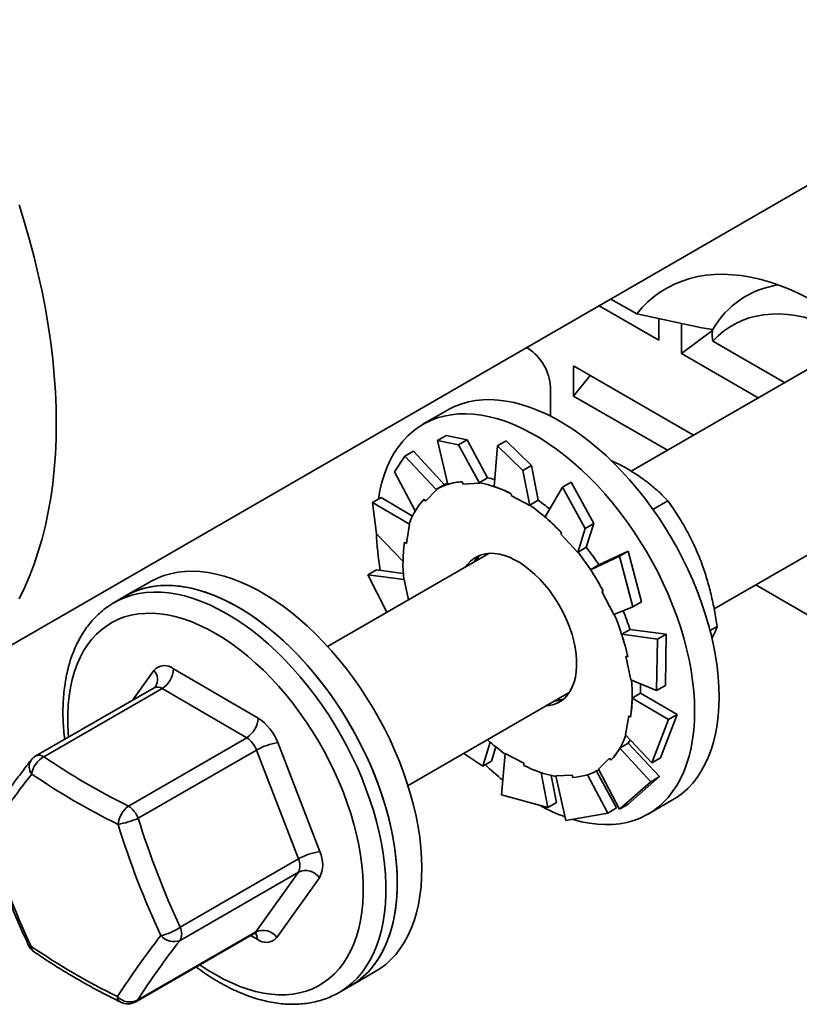
# Model space of a CAD drawing. Units: inches. Extents: x 0.2 to 8.4, y 0.1 to 10.9.
# Drawn here: x 7 to 7.3, y 8.1 to 8.4 of the extents above; entities that cross this region are included whole.
import ezdxf

# ---------------------------------------------------------------- set-up
doc = ezdxf.new("R2010")
doc.units = ezdxf.units.IN
doc.header["$MEASUREMENT"] = 0

msp = doc.modelspace()

# ---------------------------------------------------------------- linework, layer by layer
at = {"color": 7, "linetype": 'Continuous', "lineweight": 35}
for p, q in [((7.472078842068836, 8.418244802550893), (7.218669117795278, 8.271954482604784)), ((6.99356248704674, 8.201586228525754), (7.332384466066221, 8.397183993598205)), ((7.245545805644469, 8.227331028723349), (7.498118400584415, 8.373138084191739)), ((7.212093710765925, 8.32774162679983), (7.220449041743695, 8.322918196895955)), ((7.227593553948839, 8.314362576820953), (7.208255783376164, 8.325526034151688)), ((7.241590831042847, 8.318456565846478), (7.220449041743695, 8.322918196895955)), ((7.227593553948839, 8.314362576820953), (7.227593553948839, 8.321410471049939)), ((7.234959248957039, 8.31011045160175), (7.234959248957039, 8.319931919660101)), ((7.234959248957039, 8.31011045160175), (7.245087058527666, 8.317678751108351)), ((7.241590831042847, 8.318456565846478), (7.245087058527666, 8.317815015679434)), ((7.244864739260008, 8.317728223111773), (7.245052312094669, 8.317747336463093)), ((7.244864739260008, 8.317728223111773), (7.245021826323647, 8.317673452242552)), ((7.245021826323647, 8.317673452242552), (7.245052312094669, 8.317747336463093)), ((7.245087058527666, 8.317815015679434), (7.245052312094669, 8.317747336463093)), ((7.245119264119648, 8.314066667752124), (7.26836836127508, 8.30064524964721)), ((7.185240802250246, 8.311710540207438), (7.184782431074203, 8.31197515225494)), ((7.259861807045332, 8.295734510817882), (7.234959248957039, 8.31011045160175)), ((7.199972192266644, 8.306106986647059), (7.238900789077852, 8.283633986059218)), ((7.199972192266644, 8.306106986647059), (7.199972192266644, 8.296285518588707)), ((7.199972192266644, 8.296285518588707), (7.205364790270752, 8.302993872097682)), ((7.192505732170638, 8.289814526261852), (7.192505732170638, 8.299127322488648)), ((7.230394234848103, 8.27872324722989), (7.199972192266644, 8.296285518588707)), ((7.15917107340819, 8.29173210369748), (7.151216132305882, 8.287139813948754)), ((7.15872870780208, 8.283568526416378), (7.1559065421043, 8.28193932483758)), ((7.1559065421043, 8.28193932483758), (7.162736098052533, 8.280522892746019)), ((7.1559065421043, 8.28193932483758), (7.159239537838535, 8.267688565002466)), ((7.165558263750313, 8.282152094324816), (7.15872870780208, 8.283568526416378)), ((7.162736098052533, 8.280522892746019), (7.165558263750313, 8.282152094324816)), ((7.165558263750313, 8.282152094324816), (7.172103297358757, 8.269755604485235)), ((7.162736098052533, 8.280522892746019), (7.169476862842301, 8.268031528206723)), ((7.17533892875668, 8.280134300385233), (7.174247974591054, 8.266999918085942)), ((7.178161094454459, 8.281763501964031), (7.17533892875668, 8.280134300385233)), ((7.17533892875668, 8.280134300385233), (7.18356783128816, 8.272167350298266)), ((7.186389996985939, 8.273796551877064), (7.178161094454459, 8.281763501964031)), ((7.141935390732701, 8.2717875607936), (7.145346409299194, 8.276817487382704)), ((7.145346409299194, 8.276817487382704), (7.148168574996973, 8.278446688961502)), ((7.145346409299194, 8.276817487382704), (7.155577183427146, 8.26586822396489)), ((7.148168574996973, 8.278446688961502), (7.158158850744766, 8.267573264523795)), ((7.18356783128816, 8.272167350298266), (7.186389996985939, 8.273796551877064)), ((7.186389996985939, 8.273796551877064), (7.188511080694525, 8.262516419613652)), ((7.141935390732701, 8.2717875607936), (7.148707544415553, 8.259071591788897)), ((7.169413393670823, 8.268202756139498), (7.172103297358757, 8.269755604485235)), ((7.18356783128816, 8.272167350298266), (7.185827797020936, 8.260806698973253)), ((7.155577183427146, 8.26586822396489), (7.155469431026548, 8.266019877299785)), ((7.158315795210185, 8.267663872236191), (7.155605219101475, 8.266099089955961)), ((7.163928979697518, 8.26851937051321), (7.164210563649737, 8.2677597523898)), ((7.164210563649737, 8.2677597523898), (7.169476862842301, 8.268031528206723)), ((7.169476862842301, 8.268031528206723), (7.169413393670823, 8.268202756139498)), ((7.196383695091018, 8.266730032856888), (7.19076677712301, 8.257129811483425)), ((7.199205860788798, 8.268359234435685), (7.196383695091018, 8.266730032856888)), ((7.196383695091018, 8.266730032856888), (7.203715663459553, 8.253405727155995)), ((7.206537829157333, 8.25503492873479), (7.199205860788798, 8.268359234435685)), ((7.134843039228056, 8.261785004690475), (7.137665204925834, 8.263414206269271)), ((7.137665204925834, 8.263414206269271), (7.147806600217809, 8.257373619422816)), ((7.151598779505823, 8.262939200282691), (7.152076837878574, 8.262266375199273)), ((7.152076837878574, 8.262266375199273), (7.155577183427146, 8.26586822396489)), ((7.179809253326222, 8.264614775901507), (7.179838619917274, 8.263918795434366)), ((7.179838619917274, 8.263918795434366), (7.185827797020936, 8.260806698973253)), ((7.136192606068969, 8.251689724205773), (7.134843039228056, 8.261785004690475)), ((7.134843039228056, 8.261785004690475), (7.146881768657594, 8.254745219110406)), ((7.185821177006591, 8.260963571267915), (7.188511080694525, 8.262516419613652)), ((7.185827797020936, 8.260806698973253), (7.185821177006591, 8.260963571267915)), ((7.225721247959503, 8.259554154235271), (7.230587909158127, 8.262363617944121)), ((7.145840646088203, 8.248526710571081), (7.146881768657594, 8.254745219110406)), ((7.146881768657594, 8.254745219110406), (7.146751062264698, 8.254847280526281)), ((7.203715663459553, 8.253405727155995), (7.201391502600725, 8.245624669455955)), ((7.203715663459553, 8.253405727155995), (7.206537829157333, 8.25503492873479)), ((7.206537829157333, 8.25503492873479), (7.204132949063536, 8.247288987336692)), ((7.136192606068969, 8.251689724205773), (7.144736158055129, 8.242842202120585)), ((7.196094350338692, 8.251998737623435), (7.195865674647338, 8.251504255609552)), ((7.195865674647338, 8.251504255609552), (7.201391502600725, 8.245624669455955)), ((7.145260833082421, 8.248979470899839), (7.145840646088203, 8.248526710571081)), ((7.201443045375601, 8.245736138990953), (7.204132949063536, 8.247288987336692)), ((7.172553095356952, 8.245332269520878), (7.120320041386472, 8.215178769299019)), ((7.201391502600725, 8.245624669455955), (7.201443045375601, 8.245736138990953)), ((7.214872669202972, 8.244381374149134), (7.205524206438654, 8.240033136193913)), ((7.21769483490075, 8.246010575727931), (7.208212900202296, 8.241587857286236)), ((7.21769483490075, 8.246010575727931), (7.214872669202972, 8.244381374149134)), ((7.214872669202972, 8.244381374149134), (7.219189056833194, 8.227954017052172)), ((7.222011222530972, 8.22958321863097), (7.21769483490075, 8.246010575727931)), ((7.208214110126589, 8.241585984539652), (7.205524206438654, 8.240033136193913)), ((7.1333062798144, 8.238402822149181), (7.136128445512179, 8.240032023727977)), ((7.139497963675426, 8.22624994678796), (7.1333062798144, 8.238402822149181)), ((7.1333062798144, 8.238402822149181), (7.145112842056769, 8.236865592531167)), ((7.136128445512179, 8.240032023727977), (7.144831188966019, 8.238840153463292)), ((7.062827774922859, 8.236114301340109), (7.054872833820552, 8.231522011591382)), ((7.145112842056769, 8.236865592531167), (7.144985091336073, 8.236897835347913)), ((7.146515230735382, 8.23030093340498), (7.145112842056769, 8.236865592531167)), ((7.259008449602142, 8.235102852919281), (7.384114589077416, 8.162880615893744)), ((7.054872833820552, 8.231522011591382), (7.051189962550083, 8.229395935261747)), ((7.209558785416432, 8.23317005164241), (7.209117335895858, 8.23297501436115)), ((7.209117335895858, 8.23297501436115), (7.213085369037527, 8.225492451804266)), ((7.219189056833194, 8.227954017052172), (7.213085369037527, 8.225492451804266)), ((7.219189056833194, 8.227954017052172), (7.222011222530972, 8.22958321863097)), ((7.244257478257409, 8.220289973051235), (7.246529370386786, 8.221601508460708)), ((7.218287282973077, 8.220648941284132), (7.215597379285143, 8.219096092938393)), ((7.227143928796971, 8.217514752904066), (7.215597379285143, 8.219096092938393)), ((7.22996609449475, 8.219143954482863), (7.218282028444719, 8.220665234463688)), ((7.22996609449475, 8.219143954482863), (7.227143928796971, 8.217514752904066)), ((7.229745473442259, 8.202482454073051), (7.22996609449475, 8.219143954482863)), ((7.227143928796971, 8.217514752904066), (7.226923307744479, 8.200853252494253)), ((7.21753574714087, 8.211857959374548), (7.216968984032818, 8.212000986986984)), ((7.216968984032818, 8.212000986986984), (7.218593324680644, 8.204397448595715)), ((7.070407674063638, 8.20790930521777), (7.097794051163523, 8.19195867086683)), ((7.226923307744479, 8.200853252494253), (7.218593324680644, 8.204397448595715)), ((7.226923307744479, 8.200853252494253), (7.229745473442259, 8.202482454073051)), ((7.064088118489489, 8.201807327378855), (7.025757025505688, 8.179679258408498)), ((7.066708468815215, 8.201539964167509), (7.028377375831415, 8.179411895197154)), ((7.094094863199732, 8.185589319838364), (7.066708468815215, 8.201539964167509)), ((7.146359599902052, 8.170072050939863), (7.198592653872532, 8.200225551161722)), ((7.221681086045344, 8.200018370548793), (7.218991182357409, 8.198465522203055)), ((7.233589091797354, 8.193080666342633), (7.221681466307264, 8.200043805610823)), ((7.230766926099575, 8.191451464763837), (7.218991182357409, 8.198465522203055)), ((7.217865503364578, 8.192736340534006), (7.216824415364452, 8.18651781203827)), ((7.218445333654993, 8.192283570227042), (7.217865503364578, 8.192736340534006)), ((7.228208731313237, 8.179100261553552), (7.233589091797354, 8.193080666342633)), ((7.233589091797354, 8.193080666342633), (7.230766926099575, 8.191451464763837)), ((7.230766926099575, 8.191451464763837), (7.225386565615458, 8.177471059974755)), ((7.225386565615458, 8.177471059974755), (7.216824415364452, 8.18651781203827)), ((7.055763770215932, 8.163461250868007), (7.094094863199732, 8.185589319838364)), ((7.104156472626906, 8.184000155471168), (7.117744060713029, 8.148697928715697)), ((7.170575854362157, 8.176411156114343), (7.172973440340932, 8.184133653303867)), ((7.217723319975532, 8.183780419881314), (7.215033416287597, 8.182227571535575)), ((7.22784630713362, 8.172982829754806), (7.21773635258863, 8.183802821964429)), ((7.097276065289107, 8.181610072119549), (7.058944972305307, 8.159482003149193)), ((7.110863636090597, 8.146307855342284), (7.097276065289107, 8.181610072119549)), ((7.170575854362157, 8.176411156114343), (7.164456195565825, 8.180519012974427)), ((7.173398020059937, 8.17804035769314), (7.174771474263318, 8.182638480891196)), ((7.17666175627072, 8.167088734324995), (7.177878352431845, 8.180456352131834)), ((7.183867529535508, 8.177344255670722), (7.177878352431845, 8.180456352131834)), ((7.225024141435841, 8.171353628176009), (7.215033416287597, 8.182227571535575)), ((7.173398020059937, 8.17804035769314), (7.170575854362157, 8.176411156114343)), ((7.183896896126559, 8.176648275203581), (7.183867529535508, 8.177344255670722)), ((7.211629311574208, 8.178996675905815), (7.208128966025636, 8.175394827140199)), ((7.225386565615458, 8.177471059974755), (7.228208731313237, 8.179100261553552)), ((7.191620620696496, 8.163006883596083), (7.189503287753219, 8.174266901336196)), ((7.199495585803044, 8.173503308695116), (7.194229303895113, 8.17323150294033)), ((7.199777187039897, 8.17274367061367), (7.199495585803044, 8.173503308695116)), ((7.211053007348876, 8.161201859143736), (7.204510393589016, 8.173593613678207)), ((7.213875173046655, 8.162831060722533), (7.207421022037238, 8.17479126693174)), ((7.208100930351305, 8.175163971128955), (7.208215008927492, 8.175229827289199)), ((7.214883178259687, 8.162438587260729), (7.208128966025636, 8.175394827140199)), ((7.194442786394275, 8.16463608517488), (7.192705162263371, 8.173370902608749)), ((7.19749350679098, 8.158733166929295), (7.194229303895113, 8.17323150294033)), ((7.225024141435841, 8.171353628176009), (7.214883178259687, 8.162438587260729)), ((7.217705343957466, 8.164067788839526), (7.22784630713362, 8.172982829754806)), ((7.22784630713362, 8.172982829754806), (7.225024141435841, 8.171353628176009)), ((7.191620620696496, 8.163006883596083), (7.17666175627072, 8.167088734324995)), ((7.194442786394275, 8.16463608517488), (7.191620620696496, 8.163006883596083)), ((7.214883178259687, 8.162438587260729), (7.217705343957466, 8.164067788839526)), ((7.22412686158024, 8.160841034475325), (7.232081802682547, 8.165433324224052)), ((7.211053007348876, 8.161201859143736), (7.19749350679098, 8.158733166929295)), ((7.213875173046655, 8.162831060722533), (7.211053007348876, 8.161201859143736)), ((7.072532543106797, 8.124179786371927), (7.110863636090597, 8.146307855342284)), ((7.110847250258746, 8.142064540730628), (7.072516157274945, 8.119936471760271)), ((7.097048461244984, 8.122712948326097), (7.110847250258746, 8.142064540730628)), ((7.117711254480059, 8.140211319448795), (7.103912465466298, 8.120859727044266)), ((7.058717368261184, 8.10058487935574), (7.097048461244984, 8.122712948326097)), ((7.058140113381049, 8.100053469209588), (7.09647120636485, 8.122181538179944)), ((7.12778356309491, 8.105223232117956), (7.135738504197217, 8.10981552186668)), ((7.12410069182444, 8.10309715578832), (7.12778356309491, 8.105223232117956)), ((7.124220405190905, 8.10316671644251), (7.12410069182444, 8.10309715578832))]:
    msp.add_line(p, q, dxfattribs=at)
at = {"color": 8, "linetype": 'Continuous', "lineweight": 35}
for p, q in [((7.057204306079037, 8.197833390051061), (7.064012463651918, 8.207381211348155)), ((7.097517255054577, 8.120331633174649), (7.095401408589717, 8.121563963351958))]:
    msp.add_line(p, q, dxfattribs=at)
at = {"color": 7, "linetype": 'Continuous', "lineweight": 35, "flags": 128}
for points in [[(7.032402621107504, 8.287432137972187), (7.032330138000044, 8.292536029760294), (7.032112749173879, 8.297718035034697), (7.031750705256184, 8.30297249026654), (7.031244395151194, 8.308293642121495), (7.030594371967161, 8.313675672411755), (7.02980135301634, 8.319112708075867), (7.028866193888056, 8.324598796226729), (7.027789931660272, 8.330127919125392), (7.026573733045701, 8.335694064034978), (7.025218937603379, 8.34129113839621), (7.023727014527092, 8.34691298479309), (7.022099605856951, 8.352553505704803), (7.020338483267814, 8.358206508814341)], [(7.275978139064156, 8.328016800937103), (7.272809475355411, 8.329594998967174), (7.269654038711881, 8.330998788269843), (7.266518408637055, 8.332225238823634), (7.263409122503127, 8.333271794222918), (7.260332664207961, 8.334136268246297), (7.257295447430596, 8.334816864502814), (7.25430380374807, 8.335312163332311), (7.251363972912809, 8.335621137398004), (7.248482082327122, 8.335743133596113), (7.245664142722052, 8.335677895510074), (7.242916030872735, 8.335425563408915), (7.240243472313769, 8.334986674245634), (7.237652043499801, 8.334362120490612), (7.235147141557406, 8.33355322747244), (7.232733999409152, 8.332561664808367), (7.230417638240854, 8.33138951376368), (7.228202893428525, 8.33003920238525), (7.226094379969111, 8.32851355539743), (7.224096496801649, 8.326815751788196), (7.222213409522632, 8.324949334787346), (7.220449041743695, 8.322918196895955)], [(7.292082526861602, 8.31433514102125), (7.291634345786787, 8.314609558738097), (7.288769590213754, 8.316263346928537), (7.285908767164743, 8.317741585168163), (7.283059731425057, 8.319040218017683), (7.280230304561087, 8.320155678266588), (7.277428256015256, 8.321084897846802), (7.274661277989285, 8.321825332312114), (7.271936968159561, 8.322374940876875), (7.269262806450908, 8.322732229763712), (7.266646133430801, 8.322896204797312), (7.264094133024727, 8.322866421301942), (7.261613814151269, 8.322642954783984), (7.259211986955733, 8.322226424631785), (7.256895243364935, 8.321617975401669), (7.254669944123729, 8.320819274321753), (7.252542201510375, 8.319832511290334), (7.250517855570164, 8.318660402616088), (7.248602463312526, 8.317306167314964), (7.246801283586979, 8.315773525861292), (7.245119264119648, 8.314066667752124)], [(7.247186324708554, 8.198817834933413), (7.247113245281264, 8.202028837725027), (7.246894214414988, 8.205315114643756), (7.246529854356503, 8.208667354568496), (7.246021236753041, 8.21207602686409), (7.245369744375222, 8.2155315011263), (7.244577243963385, 8.219023967359394), (7.243646017089051, 8.222543525788115), (7.242578656447137, 8.226080196827775), (7.241378204133006, 8.22962397099637), (7.240048047934676, 8.233164808904851), (7.238591990471358, 8.236692641263609), (7.237014145485644, 8.240197478650853), (7.235318972412786, 8.243669401536025), (7.233511310949955, 8.247098550303216), (7.231596242779182, 8.25047522503647), (7.229579195275152, 8.253789855590032), (7.227465941505204, 8.25703300158835), (7.225262392813743, 8.260195522063684), (7.222974875376355, 8.26326843576447), (7.220609819076427, 8.266243020924394), (7.2181739476361, 8.269110845219735), (7.215674174908475, 8.271863805678928), (7.213117553023718, 8.27449407877857), (7.210511358812218, 8.276994210269976), (7.207862972812162, 8.279357105188001), (7.205179913838799, 8.281576067773589), (7.202469752561274, 8.283644831405157), (7.1997401979258, 8.285557528667214), (7.196998993447847, 8.287308691340629), (7.194253899927523, 8.288893400098438), (7.191512678164939, 8.290307174726099), (7.188783140814096, 8.291545944186888), (7.186072979536572, 8.29260626616189), (7.183389903278576, 8.293485107506754), (7.180741517278521, 8.294179973978114), (7.178135340351653, 8.294688880295716), (7.175578718466896, 8.295010419993112), (7.173078928454639, 8.295143645669453), (7.170643057014312, 8.295088218675556), (7.168278017999016, 8.294844259418104), (7.165990483276995, 8.294412467111096), (7.163786951870167, 8.29379409982268), (7.161673680815587, 8.292990874670386), (7.159656650596188, 8.292005067616156), (7.15917107340819, 8.29173210369748)], [(7.239231383606247, 8.194225545184688), (7.239158304178957, 8.1974365479763), (7.23893927331268, 8.200722824895031), (7.238574913254196, 8.204075064819769), (7.238066295650734, 8.207483737115364), (7.237414803272915, 8.210939211377575), (7.236622302861077, 8.214431677610667), (7.235691075986744, 8.21795123603939), (7.23462371534483, 8.22148790707905), (7.233423263030699, 8.225031681247644), (7.23209310683237, 8.228572519156126), (7.230637049369051, 8.232100351514882), (7.229059204383337, 8.235605188902126), (7.227364031310477, 8.239077111787298), (7.225556369847648, 8.242506260554489), (7.223641301676874, 8.245882935287742), (7.221624254172844, 8.249197565841305), (7.219511000402897, 8.252440711839624), (7.217307451711436, 8.255603232314959), (7.215019934274048, 8.258676146015743), (7.21265487797412, 8.261650731175669), (7.210219006533792, 8.264518555471009), (7.207719233806167, 8.267271515930203), (7.20516261192141, 8.269901789029845), (7.202556417709911, 8.27240192052125), (7.199908031709855, 8.274764815439275), (7.197224972736492, 8.276983778024862), (7.194514811458967, 8.27905254165643), (7.191785256823493, 8.280965238918487), (7.189044052345539, 8.282716401591903), (7.186298958825216, 8.28430111034971), (7.183557737062632, 8.285714884977374), (7.180828199711789, 8.286953654438163), (7.178118038434265, 8.288013976413165), (7.175434962176269, 8.288892817758029), (7.172786576176214, 8.289587684229387), (7.170180399249346, 8.290096590546991), (7.167623777364589, 8.290418130244387), (7.165123987352332, 8.290551355920726), (7.162688115912005, 8.290495928926829), (7.160323076896709, 8.290251969669377), (7.158035542174688, 8.289820177362369), (7.15583201076786, 8.289201810073953), (7.15371873971328, 8.28839858492166), (7.151701709493882, 8.287412777867429), (7.149786641323109, 8.286247193779763), (7.147978962575645, 8.284905136490982), (7.146283789502787, 8.28339041877545), (7.144705944517074, 8.281707322431863), (7.143249887053753, 8.279860618236436), (7.141919748140059, 8.277855536006648), (7.140719295825926, 8.275697774577838), (7.139651935184012, 8.27339345190406), (7.138720691025046, 8.270949075116977), (7.137928190613209, 8.268371610383037), (7.137276715520023, 8.265668323231084), (7.136782755285138, 8.262943085257882)], [(7.020338483267814, 8.230586724193554), (7.022099605856951, 8.234206373452807), (7.023727014527092, 8.237967918329065), (7.025218937603379, 8.241867241977051), (7.026573733045701, 8.245900087846058), (7.027789931660272, 8.250062034734436), (7.028866193888056, 8.254348541694764), (7.02980135301634, 8.25875491809842), (7.030594371967161, 8.263276353571014), (7.031244395151194, 8.267907883067844), (7.031750705256184, 8.272644471698397), (7.032112749173879, 8.277480909940572), (7.032330138000044, 8.282411933398624), (7.032402621107504, 8.287432137972187)], [(7.159140704308439, 8.268111045932974), (7.158903490008503, 8.267988281770231), (7.158315795210185, 8.267663872236191)], [(7.200980059202613, 8.210692777921308), (7.200824013538098, 8.212703688634894), (7.200523606620807, 8.214774913862684), (7.200081085453002, 8.216890725606643), (7.199499855107335, 8.219035006764107), (7.198784323165158, 8.221191430750103), (7.197939934285787, 8.223343591238336), (7.196973101067979, 8.225475121912652), (7.195891204049917, 8.227569786285486), (7.194702470716794, 8.229611637363753), (7.19341594093154, 8.231585157363202), (7.192041415080928, 8.233475307602685), (7.190589350367776, 8.235267698151503), (7.189070791672413, 8.236948717560683), (7.187497302414152, 8.238505542836316), (7.185880860843495, 8.239926339026388), (7.18423375633433, 8.241200299130359), (7.182568537530037, 8.242317703973267), (7.180897891351059, 8.243270061911964), (7.179234487433205, 8.244050138760004), (7.177591029981551, 8.244651987731991), (7.175979998500947, 8.245071019278054), (7.17441368236528, 8.24530404100639), (7.172903973401888, 8.245349307562954), (7.171462365891552, 8.245206450772653), (7.170099852860706, 8.244876559468246), (7.168826770519736, 8.24436215951609), (7.167652850116884, 8.243667133982376), (7.166586975953386, 8.24279682290871), (7.165637306375903, 8.241757793787416), (7.165113512864882, 8.241037480494093)], [(7.16921508707922, 8.244282522866262), (7.169213963578091, 8.244280307239032), (7.168684345145831, 8.24309888542768)], [(7.150149463049279, 8.153333215360767), (7.149628780772153, 8.156746197809978), (7.148965396566999, 8.160205153916303), (7.148161211743419, 8.163700253727596), (7.147218438734405, 8.167221637381425), (7.146139808511934, 8.170759295366594), (7.144928328602105, 8.174303218197855), (7.143587490500733, 8.177843336556407), (7.14212106225776, 8.181369621068706), (7.140533192185048, 8.184872092296036), (7.138828408856378, 8.18834081075467), (7.137011551968922, 8.191765916828698), (7.135087703204709, 8.195137760501304), (7.133062393646221, 8.198446741696984), (7.130941327222269, 8.201683499872317), (7.12873051898505, 8.204838854149983), (7.126436225971622, 8.207903843231588), (7.124064981773167, 8.210869805239518), (7.121623475542561, 8.21372832780646), (7.119118655702172, 8.216471288004444), (7.11655760895143, 8.219090922192272), (7.113947594836091, 8.22157982601878), (7.111296011178976, 8.223930914500272), (7.108610376795331, 8.226137531797004), (7.105898314208204, 8.228193421272087), (7.103167480509906, 8.230092765404303), (7.100425653785174, 8.231830175816393), (7.097680577549483, 8.233400723199933), (7.094940047172209, 8.234799967262948), (7.092211823453455, 8.236023926782295), (7.089503649908699, 8.23706912950444), (7.086823183630248, 8.237932652058275), (7.08417804714115, 8.238611990222227), (7.081575741972021, 8.239105228573216), (7.079023614091779, 8.239411020523765), (7.076528923046186, 8.239528448610884), (7.074098720965401, 8.239457194141801), (7.071739904417898, 8.239197467340032), (7.069459179841184, 8.238749987382475), (7.067262977118643, 8.238116032290447), (7.065157536002701, 8.237297408998304), (7.063148836976292, 8.236296433387304), (7.062827774922859, 8.236114301340109)], [(7.142194521946972, 8.14874092561204), (7.141673839669846, 8.152153908061253), (7.141010455464692, 8.155612864167576), (7.140206270641111, 8.159107963978869), (7.139263497632098, 8.162629347632699), (7.138184867409627, 8.166167005617867), (7.136973387499798, 8.16971092844913), (7.135632549398427, 8.17325104680768), (7.134166121155453, 8.176777331319979), (7.132578251082741, 8.180279802547311), (7.130873467754071, 8.183748521005944), (7.129056610866614, 8.187173627079972), (7.127132762102402, 8.190545470752578), (7.125107452543914, 8.193854451948257), (7.122986386119962, 8.19709121012359), (7.120775577882743, 8.200246564401256), (7.118481284869315, 8.20331155348286), (7.11611004067086, 8.206277515490791), (7.113668534440254, 8.209136038057736), (7.111163714599865, 8.211878998255717), (7.108602667849123, 8.214498632443547), (7.105992653733784, 8.216987536270056), (7.103341070076668, 8.219338624751547), (7.100655435693024, 8.221545242048277), (7.097943373105897, 8.22360113152336), (7.095212539407598, 8.225500475655577), (7.092470712682867, 8.227237886067666), (7.089725636447176, 8.228808433451208), (7.086985106069902, 8.23020767751422), (7.084256882351148, 8.231431637033568), (7.08154870880639, 8.232476839755712), (7.078868242527941, 8.233340362309548), (7.076223106038843, 8.2340197004735), (7.073620800869713, 8.23451293882449), (7.071068672989473, 8.23481873077504), (7.068573981943879, 8.234936158862158), (7.066143779863094, 8.234864904393076), (7.063784963315591, 8.234605177591305), (7.061504238738877, 8.23415769763375), (7.059308036016336, 8.23352374254172), (7.057202594900394, 8.232705119249578), (7.055193895873985, 8.231704143638577), (7.054872833820552, 8.231522011591382)], [(7.054872833820552, 8.231522011591382), (7.056354541678881, 8.232310537074506), (7.058420418270445, 8.233205372600382), (7.06057958002499, 8.233916418387798), (7.062825908182522, 8.234441697856674), (7.065153024713552, 8.234779683494862), (7.067554326888368, 8.234929436578977), (7.070023039130932, 8.234890517360816), (7.072552126595709, 8.234663054918038), (7.075134450729373, 8.234247677309975), (7.077762665563005, 8.23364557144686), (7.080429338704515, 8.232858453161699), (7.083126916769393, 8.231888527287715), (7.085847725380694, 8.230738567496973), (7.088584072876842, 8.22941181651183), (7.091328198457731, 8.227912055958864)], [(7.091328198457731, 8.227912055958864), (7.09407232403862, 8.226243516555297), (7.0968086888194, 8.224410937991188), (7.099529497430702, 8.222419519025449), (7.102227058210947, 8.220274897539149), (7.104893731352457, 8.217983140550825), (7.107521963470721, 8.215550764179381), (7.110104270319753, 8.212984663783677), (7.112633375069163, 8.210292094015838), (7.115102070027094, 8.207480708727592), (7.117503389486542, 8.204558461188219), (7.11983048873294, 8.201533653972328), (7.122076834175104, 8.198414809239935), (7.12423599592965, 8.195210848353911), (7.126301889805847, 8.191930792507838), (7.128268604459293, 8.18858396230636), (7.130130643376773, 8.18517984805012), (7.131882682891396, 8.1817280897534), (7.133519779598196, 8.178238467183755), (7.135037266646329, 8.174720879892622), (7.136430857446869, 8.17118529732592), (7.137696611103551, 8.167641738861139), (7.138830932412761, 8.1641002538477), (7.13983057186354, 8.16057089166745), (7.140692763914647, 8.157063621909034), (7.141415019578965, 8.153588414187041), (7.141995264700567, 8.150155138356709), (7.142431909093235, 8.146773484681782), (7.142723708263413, 8.143453053639995), (7.142869797979461, 8.14020326610785), (7.142869797979461, 8.137033323451059), (7.142723708263413, 8.133952207514788), (7.142431909093235, 8.13096868062368), (7.141995264700567, 8.128091165833629), (7.141415019578965, 8.125327826760692), (7.140692763914647, 8.122686517678693), (7.13983057186354, 8.1201747136734), (7.138830932412761, 8.117799510636052), (7.137696611103551, 8.115567685129339), (7.136430857446869, 8.113485534729618), (7.135037266646329, 8.111558957852571), (7.133519779598196, 8.109793433793536), (7.131882682891396, 8.108193952868724), (7.130130643376773, 8.106765056337768), (7.128268604459293, 8.105510796474672), (7.12778356309491, 8.105223232117956)], [(7.191153054095829, 8.195930782092972), (7.192243783561229, 8.196056600332435), (7.193606313876709, 8.196386481658635), (7.194879378933045, 8.196900891588998), (7.196053316620531, 8.197595907144507), (7.197119173499395, 8.198466238176207), (7.198068860361511, 8.199505247339465), (7.19889511766112, 8.200705049889), (7.199591688361164, 8.202056503715278), (7.200153248794757, 8.203549329095951), (7.200575546942238, 8.205172148628158), (7.200855333292649, 8.20691263691944), (7.20099051640543, 8.208757520602362), (7.200980059202613, 8.210692777921308)], [(7.221681086045344, 8.200018370548793), (7.221680532937096, 8.201554485577468), (7.221632931058488, 8.20310416875745)], [(7.194723903661409, 8.197992177048352), (7.195223965371659, 8.197926706400086), (7.196014305204401, 8.197859875793434)], [(7.232081802682547, 8.165433324224052), (7.233511310949955, 8.166325944394664), (7.235318972412786, 8.16766801166165), (7.237014145485644, 8.169182729377184), (7.238591990471358, 8.170865835700598), (7.240048047934676, 8.172712539896027), (7.241378204133006, 8.17471760216778), (7.242578656447137, 8.17687536359659), (7.243646017089051, 8.179179696250195), (7.244577243963385, 8.181624073035655), (7.245369744375222, 8.184201537769598), (7.246021236753041, 8.186904824923172), (7.246529854356503, 8.18972624985368), (7.246894214414988, 8.192657808609342), (7.247113245281264, 8.195691197872733), (7.247186324708554, 8.198817834933413)], [(7.199890332245913, 8.159093268414939), (7.199908031709855, 8.15908804064588), (7.202556417709911, 8.158393184154347), (7.20516261192141, 8.157884262868626), (7.207719233806167, 8.157562723171228), (7.210219006533792, 8.157429492503352), (7.21265487797412, 8.157484934466993), (7.215019934274048, 8.157728883746238), (7.217307451711436, 8.15816067106171), (7.219511000402897, 8.158779043341662), (7.221624254172844, 8.159582283462075), (7.223641301676874, 8.160568070558272), (7.225556369847648, 8.16173365464594), (7.227364031310477, 8.163075721912925), (7.229059204383337, 8.164590439628457), (7.230637049369051, 8.166273545951872), (7.23209310683237, 8.1681202501473), (7.233423263030699, 8.170125312419055), (7.23462371534483, 8.172283073847863), (7.235691075986744, 8.17458740650147), (7.236622302861077, 8.17703178328693), (7.237414803272915, 8.179609248020872), (7.238066295650734, 8.182312535174445), (7.238574913254196, 8.185133960104954), (7.23893927331268, 8.188065518860617), (7.239158304178957, 8.191098908124008), (7.239231383606247, 8.194225545184688)], [(7.217723319975532, 8.183780419881314), (7.218299866185722, 8.18483154946209), (7.218342248105239, 8.184914056676734)], [(7.135738504197217, 8.10981552186668), (7.137323712436484, 8.11081391288409), (7.139122143905424, 8.11217059973297), (7.140807672153206, 8.113699597677321), (7.14237549205192, 8.115396594980583), (7.143821144166321, 8.117256780947232), (7.145140549323076, 8.119274885845337), (7.14632997404151, 8.121445170923494), (7.147386030533602, 8.123761498269614), (7.14830574584252, 8.126217290898104), (7.149086492704083, 8.128805602602174), (7.149726093254566, 8.13151906806443), (7.150222680753631, 8.134350032581654), (7.150574872430656, 8.137290462262584), (7.150781665776941, 8.14033201387697), (7.150842507684241, 8.143466054821717), (7.15075719073696, 8.146683722990128), (7.150525956919958, 8.149975886862318), (7.150149463049279, 8.153333215360767)], [(7.12778356309491, 8.105223232117956), (7.129368771334177, 8.106221623135363), (7.131167202803116, 8.107578309984245), (7.132852731050898, 8.109107307928596), (7.134420550949613, 8.110804305231857), (7.135866203064014, 8.112664491198506), (7.137185608220769, 8.11468259609661), (7.138375032939202, 8.116852881174767), (7.139431089431295, 8.119169208520887), (7.140350804740213, 8.121625001149377), (7.141131551601776, 8.124213312853449), (7.141771152152259, 8.126926778315703), (7.142267739651324, 8.129757742832927), (7.142619931328349, 8.132698172513859), (7.142826724674634, 8.135739724128243), (7.142887566581934, 8.13887376507299), (7.142802249634653, 8.1420914332414), (7.142571015817651, 8.145383597113591), (7.142194521946972, 8.14874092561204)]]:
    msp.add_lwpolyline(points, dxfattribs=at)
at = {"color": 8, "linetype": 'Continuous', "lineweight": 35, "flags": 128}
for points in [[(7.051223840430283, 8.229415458984121), (7.052671670408411, 8.230184460744871), (7.054737546999975, 8.231079296270748), (7.05689670875452, 8.231790342058163), (7.059143036912052, 8.23231562152704), (7.061470153443082, 8.232653607165227), (7.0638714556179, 8.232803360249342), (7.066340167860462, 8.23276444103118), (7.068869255325239, 8.232536978588403), (7.071451579458905, 8.23212160098034), (7.074079794292534, 8.231519495117226), (7.076746467434046, 8.230732376832064), (7.079444045498923, 8.22976245095808), (7.082164854110225, 8.228612491167338), (7.084901201606373, 8.227285740182195), (7.087645327187261, 8.22578597962923)], [(7.036350655929076, 8.185794842613868), (7.036248970434575, 8.187099356265138), (7.036103623957735, 8.19022540398004), (7.036103623957735, 8.193272175600045), (7.036248970434575, 8.196230419824625), (7.036539213987804, 8.199091144786614), (7.036973490385785, 8.201845657974754), (7.037550468711795, 8.204485606148154), (7.038268385933292, 8.207002975339524), (7.039125098755817, 8.209390090860044), (7.040117962630555, 8.211639747025773), (7.041243987316042, 8.213745077434487), (7.042499750454992, 8.215699694675155), (7.043881432143564, 8.217497670371532), (7.045384832216, 8.2191335451636), (7.047005387529253, 8.220602348668862), (7.04873818924762, 8.221899619443601), (7.05057796555811, 8.223021414961101), (7.052519133524344, 8.22396432159633), (7.054555781801919, 8.22472549454364), (7.056681757061574, 8.225302607925727), (7.058890560281393, 8.2256939246427), (7.061175519593133, 8.225898226529505), (7.063529669289792, 8.225914924122678), (7.065945888102678, 8.225743936915386), (7.068416812778232, 8.225385823087077), (7.070934959070477, 8.224841629817417), (7.073492669887098, 8.224113042978844), (7.076082167143356, 8.223202257403672), (7.07869560361598, 8.222112026788087), (7.081325028373903, 8.220845703608228), (7.083962455916791, 8.219407099409073)], [(7.087645327187261, 8.22578597962923), (7.090389452768149, 8.224117440225662), (7.09312581754893, 8.222284861661553), (7.095846626160232, 8.220293442695814), (7.098544186940477, 8.218148821209514), (7.101210860081989, 8.215857064221188), (7.103839092200251, 8.213424687849747), (7.106421399049283, 8.210858587454043), (7.108950503798694, 8.208166017686203), (7.111419198756623, 8.205354632397958), (7.113820518216073, 8.202432384858584), (7.116147617462471, 8.199407577642694), (7.118393962904634, 8.1962887329103), (7.12055312465918, 8.193084772024276), (7.122619018535377, 8.189804716178203), (7.124585733188823, 8.186457885976726), (7.126447772106303, 8.183053771720486), (7.128199811620926, 8.179602013423766), (7.129836908327726, 8.17611239085412), (7.131354395375858, 8.172594803562987), (7.132747986176399, 8.169059220996283), (7.134013739833081, 8.165515662531504), (7.13514806114229, 8.161974177518063), (7.136147700593069, 8.158444815337816), (7.137009892644177, 8.154937545579399), (7.137732148308497, 8.151462337857406), (7.138312393430096, 8.148029062027074), (7.138749037822764, 8.144647408352148), (7.139040836992942, 8.14132697731036), (7.139186926708992, 8.138077189778215), (7.139186926708992, 8.134907247121422), (7.139040836992942, 8.131826131185154), (7.138749037822764, 8.128842604294043), (7.138312393430096, 8.125965089503994), (7.137732148308497, 8.123201750431058), (7.137009892644177, 8.120560441349056), (7.136147700593069, 8.118048637343765), (7.13514806114229, 8.115673434306418), (7.134013739833081, 8.113441608799702), (7.132747986176399, 8.111359458399983), (7.131354395375858, 8.109432881522936), (7.129836908327726, 8.107667357463901), (7.128199811620926, 8.10606787653909), (7.126447772106303, 8.104638980008131), (7.124585733188823, 8.103384720145037), (7.124220405190905, 8.10316671644251)], [(7.083962455916791, 8.219407099409073), (7.086599900744313, 8.217800584605971), (7.089229325502237, 8.216031038580626), (7.091842761974861, 8.214103859672285), (7.09443225923112, 8.212024875354425), (7.096989970047739, 8.20980039214199), (7.099508099055351, 8.207437205566363), (7.101979041015539, 8.204942440511092), (7.104395242543791, 8.202323730835813), (7.106749409525084, 8.19958897987985), (7.109034368836823, 8.19674652012648), (7.111243172056642, 8.193804973495073), (7.113369147316297, 8.190773261325793), (7.115405795593872, 8.187660624329515), (7.117346963560106, 8.184476492866285), (7.119186739870596, 8.18123053683472), (7.12091952430433, 8.1779326257592), (7.122540096902216, 8.174592758937541), (7.124043514259285, 8.171221085390934), (7.125425178663225, 8.16782786395111), (7.126680941802174, 8.164423373451632), (7.12780696648766, 8.161017962614045), (7.128799830362399, 8.157621970218994), (7.129656525900291, 8.154245725106222), (7.130374460406421, 8.150899456356115), (7.130951421447798, 8.147593353165432), (7.131385715130412, 8.14433742514268), (7.13167595868364, 8.14114159210711), (7.131821287875848, 8.138015544390585), (7.131821287875848, 8.134968772770579), (7.13167595868364, 8.132010528547621), (7.131385715130412, 8.129149793605807), (7.130951421447798, 8.126395290395871), (7.130374460406421, 8.123755332244265), (7.129656525900291, 8.121237973031102), (7.128799830362399, 8.118850847532377), (7.12780696648766, 8.116601201346473), (7.126680941802174, 8.11449587093776), (7.125425178663225, 8.112541243717263), (7.124043514259285, 8.110743258042682), (7.122540096902216, 8.109107393228818), (7.12091952430433, 8.107638599701763), (7.119186739870596, 8.106341318948818), (7.117346963560106, 8.105219533411146), (7.115405795593872, 8.104276616796088), (7.113369147316297, 8.10351544384878), (7.111243172056642, 8.102938335456608), (7.109034368836823, 8.102547023729548), (7.106749409525084, 8.10234271685283), (7.104395242543791, 8.102326029237862), (7.101979041015539, 8.102496996487119), (7.099508099055351, 8.102855130273463), (7.096989970047739, 8.103399308575002), (7.09443225923112, 8.104127905393401), (7.091842761974861, 8.105038690968575), (7.089229325502237, 8.106128911604332), (7.086599900744313, 8.10739524476402), (7.083962455916791, 8.108833858941379), (7.081325028373903, 8.110440363766276), (7.078922222436037, 8.112050737830131)], [(7.097048461244984, 8.122712948326097), (7.096779028389593, 8.122407330732148), (7.09647120636485, 8.122181538179944)], [(7.058717368261184, 8.10058487935574), (7.058447935405791, 8.100279261761791), (7.058140113381049, 8.100053469209588)]]:
    msp.add_lwpolyline(points, dxfattribs=at)
at = {"color": 7, "linetype": 'Continuous', "lineweight": 35}
for centre, radius, start, end in [((7.270462893592188, 8.303431269454373), 0.02916890743049477, 98.19446209937382, 150.4542001291604), ((7.176793885365829, 8.298444891436795), 0.01572666023535662, 2.487031560141406, 57.51300793908072), ((7.1671901391051, 8.240337182215708), 0.02984102846641646, 75.94381856160172, 80.54064882442172), ((7.164847736711391, 8.249844390943288), 0.01869756605517344, 92.8165219984565, 120.1045180668119), ((7.163054621289897, 8.232924229799265), 0.03584701391930684, 62.134817340856, 79.7824387413311), ((7.168275893677775, 8.24745020612882), 0.02276038393795181, 137.1153733717996, 161.034559121306), ((7.146409067329297, 8.205430962394859), 0.06809687979241681, 43.14491485253276, 54.6362542302329), ((7.153001942945516, 8.211985534403615), 0.06178139894840147, 50.54381204994692, 54.92398246687374), ((7.218546716809715, 8.25437188478877), 0.08244720301535947, 181.6645609275708, 190.137906930515), ((7.192197003412349, 8.241864272236187), 0.04747241448739682, 171.3799870466612, 186.00511931739), ((7.134148844750541, 8.193262139826176), 0.08843561218828348, 33.12241832018675, 37.67842728006998), ((7.17618446851089, 8.237091334553963), 0.01001330494180933, 130.0917183580758, 146.6082468718824), ((7.130247765834259, 8.190851252741728), 0.08989504195204658, 28.08350307613637, 37.62885434961245), ((7.139976751835263, 8.194719097860473), 0.07943008451974472, 12.46087694057321, 22.82888322654497), ((7.138728675816389, 8.194823820145421), 0.08364513646675047, 17.98368916078128, 22.39654754110239), ((7.067481438984778, 8.204358969307702), 0.004600840880869139, 50.50418959143064, 138.9369558471506), ((7.062382586123396, 8.208311251818705), 0.008035147635148341, 302.5727486699349, 357.1326650722239), ((7.171507645787011, 8.199398744184018), 0.04747391118109017, 351.3802910347544, 6.004983502603449), ((7.1932808044102, 8.207449259325392), 0.009970743658714133, 273.3510543683085, 289.938594883546), ((7.089768935474599, 8.192360611236486), 0.008035175037382573, 302.5730048925487, 357.1327193473999), ((7.089109129941506, 8.178493054360073), 0.01602344171954577, 20.10186585194873, 57.17919016900287), ((7.19543052357829, 8.19381268454035), 0.02276007853120301, 317.1152105195605, 341.0347219735385), ((7.089752363096182, 8.178856489447732), 0.00801176086877008, 20.10200571247789, 57.17903863209199), ((7.107024138226709, 8.164646454193441), 0.01956500087247015, 98.42827433677655, 119.8836508041876), ((7.214546780810525, 8.232344767538912), 0.06366161483426311, 228.1562359407051, 234.8383238587286), ((7.028360990250324, 8.175168595390254), 0.005208333333333074, 119.9973117336439, 142.2003185838778), ((7.032019653708331, 8.172658834268653), 0.007672680107806503, 118.3402993264727, 171.2925194538507), ((7.157026796492463, 8.368810196812666), 0.2289593634059629, 235.813563344977, 243.7508679341735), ((7.238166506418784, 8.246235737703895), 0.09626533082462672, 226.1150947366007, 230.6221943007432), ((7.200651598810855, 8.208338958524728), 0.03584716824799917, 242.1348200241194, 259.7823965352202), ((7.240621106229054, 8.004761247441262), 0.2744398902174902, 141.9742739808777, 147.0435108499154), ((7.155829489344883, 8.36726126043773), 0.233845613557408, 235.8138188006826, 243.7506188645622), ((7.198858239220301, 8.191419425398506), 0.01869834971002645, 272.816989238935, 300.1038628917799), ((7.061112248789495, 8.156515038434279), 0.008766760532053096, 127.595727421067, 173.3491938544142), ((7.051421270112387, 8.156728420477377), 0.008011760868765498, 20.10200571249099, 57.17903863211714), ((7.217047999569755, 8.214506069583773), 0.05803000221506906, 241.2924191925867, 250.0151061732447), ((7.048172700330369, 8.183647879426749), 0.02645810688171298, 279.2035773029784, 294.0255808174242), ((7.331931598004129, 8.244421316560931), 0.2927207557226842, 197.267843318707, 204.8349226005776), ((7.332642508372213, 8.244560239839396), 0.2866158537265679, 197.2677344152779, 204.8349828615702), ((7.289876681169392, 8.240950548332464), 0.2927277726104508, 197.2679341448309, 204.8348317744541), ((7.120611642153324, 8.129344328394959), 0.01956488867056456, 98.42807387154124, 119.8836137474685), ((7.109283230608414, 8.14448726725343), 0.009450678071386661, 333.099095710405, 26.45793601589472), ((7.106633230383404, 8.144202502382273), 0.004725340573300542, 333.0992717353028, 26.45822780065691), ((7.113137605967871, 8.136909473511878), 0.005640961558473379, 35.82658086747355, 113.9552002925346), ((7.062764933665924, 8.138191012561213), 0.01707983177659454, 281.8804902611944, 304.8814087437613), ((7.068302137399609, 8.122074433411916), 0.004725340573295772, 333.0992717352735, 26.45822780068571), ((7.099338826975097, 8.1175579182233), 0.005640931708363043, 35.82633478306786, 113.9554463770018), ((7.282459850350004, 7.952422900576113), 0.274431272614781, 141.9741943376411, 147.0435904931511), ((7.284182094916435, 7.95441112886479), 0.2687026391725945, 141.9741592056841, 147.0437697143624), ((7.070484362981865, 8.125100770399476), 0.005549609759639219, 220.7658527001583, 291.4762057982192), ((7.100443490133436, 8.123881969084714), 0.004600840880866308, 230.5041895914119, 318.9369558472088), ((7.028149778601237, 8.12051478881757), 0.005208333333333574, 204.8764303750841, 235.6498196150086), ((7.15561372912815, 8.311444528845856), 0.233845518413384, 235.8138171834848, 243.7506204817601), ((7.0562011771665, 8.105475881323075), 0.005500283435373659, 223.1562973448498, 297.2236952454934), ((7.055536163267069, 8.104564150077689), 0.00520833333333302, 243.5999221752998, 299.997311733663)]:
    msp.add_arc(centre, radius, start, end, dxfattribs=at)
at = {"color": 8, "linetype": 'Continuous', "lineweight": 35}
for centre, radius, start, end in [((7.061031817756302, 8.204454382439033), 0.004177388827763266, 327.5282991123169, 44.47805094442086), ((7.065165651068569, 8.199393582382553), 0.002643339056223121, 54.29144574656874, 114.0567130851819), ((7.02683455808477, 8.177265513412184), 0.002643339056234426, 54.29144574676415, 114.0567130851072), ((7.027611181297732, 8.176227347613269), 0.003984837716401061, 147.6295494329685, 217.1588160730043), ((7.094707749044325, 8.120559536005038), 0.002818734418448269, 355.3624083155916, 40.7608798025337), ((7.024082762292784, 8.118810739978075), 0.0008185240783201249, 216.4743292591464, 279.6304695894394), ((7.026660895416372, 8.118187360823576), 0.002448094883377646, 184.3012814587789, 233.7100572322294), ((7.054355723735173, 8.101744944350795), 0.002167176092675049, 180.8250721789268, 238.4056646827905)]:
    msp.add_arc(centre, radius, start, end, dxfattribs=at)
at = {"color": 7, "linetype": 'Continuous', "lineweight": 35}
for points, knots in [([(7.245119264119648, 8.314066667752124), (7.245033804691561, 8.31469274869199), (7.244862760578316, 8.315945828212607), (7.244968778529252, 8.317097296489203), (7.245021826323647, 8.317673452242552)], [0, 0, 0, 0, 0.4996338457078714, 1, 1, 1, 1]), ([(7.21210330805826, 8.275421520234334), (7.212703703958067, 8.27515241413974), (7.214915202392634, 8.27416118867148), (7.218166197948681, 8.272325968152753), (7.221842438359571, 8.269955803271252), (7.225021514492134, 8.267549142392278), (7.2279513902037, 8.265018414145255), (7.229709013882073, 8.263248606021351), (7.230587909158127, 8.262363617944121)], [0, 0, 0, 0, 0.07744674460824749, 0.2852673619504213, 0.4623234881748675, 0.6394066006966125, 0.8196861824726952, 1, 1, 1, 1]), ([(7.159239537838534, 8.267688565002466), (7.160002538600925, 8.267902528816702), (7.161533298843054, 8.268331790904279), (7.163128766121386, 8.26845671452571), (7.163928979697518, 8.26851937051321)], [0, 0, 0, 0, 0.4984456359601874, 1, 1, 1, 1]), ([(7.174247974591054, 8.266999918085942), (7.175178085908984, 8.26667622478312), (7.177044115859655, 8.26602681714099), (7.178885630497319, 8.26508643184625), (7.179809253326222, 8.264614775901507)], [0, 0, 0, 0, 0.4984439384777218, 1, 1, 1, 1]), ([(7.230587909158127, 8.262363617944121), (7.231649185453929, 8.260817581250624), (7.233771442792596, 8.257725937979588), (7.236693905008662, 8.252765547098821), (7.23933687834044, 8.247518513127273), (7.241514803214626, 8.242248385156564), (7.243237263573789, 8.23706800510998), (7.244589116705218, 8.232021011821141), (7.24569551991893, 8.226858729308148), (7.246251402344109, 8.223354028181225), (7.246529370386786, 8.221601508460708)], [0, 0, 0, 0, 0.1323060570419738, 0.2645753058069233, 0.3998035345699866, 0.5350071379716663, 0.6501967117636378, 0.7654046918432007, 0.8826910230013237, 0.9999999999999999, 0.9999999999999999, 0.9999999999999999, 0.9999999999999999]), ([(7.19076677712301, 8.257129811483425), (7.191681692469124, 8.256333666496635), (7.193517230298933, 8.254736410261428), (7.195233531524865, 8.252913184787914), (7.196094350338692, 8.251998737623435)], [0, 0, 0, 0, 0.4984453772918047, 1, 1, 1, 1]), ([(7.205524206438654, 8.240033136193913), (7.206244610024992, 8.238923325737737), (7.207689913705409, 8.236696777775878), (7.208934537456372, 8.234348062728737), (7.209558785416432, 8.23317005164241)], [0, 0, 0, 0, 0.4984444418831528, 1, 1, 1, 1]), ([(7.051235507557394, 8.229406347587702), (7.050702276737836, 8.229092240951925), (7.049518306062074, 8.228394807434988), (7.047799562942358, 8.227125133800198), (7.046064499962649, 8.225639737254125), (7.044439660546655, 8.224001573126227), (7.042924545402094, 8.222219181548274), (7.041523773877109, 8.22029398489664), (7.040240433930496, 8.218229432428668), (7.03907846360001, 8.21602918485743), (7.038041829361064, 8.213697882735953), (7.037134020514273, 8.211241078510522), (7.036358682534884, 8.208665378497846), (7.035718169114634, 8.205978068749765), (7.035214915647511, 8.20318732501584), (7.034850044869899, 8.200301564084473), (7.034624587004792, 8.197329373800063), (7.034537364446053, 8.19427988523469), (7.034592139208221, 8.191160443894445), (7.034766145654704, 8.188092075333175), (7.034989719270881, 8.186040993168628), (7.035095532321538, 8.1850702558129)], [0, 0, 0, 0, 0.04205680335081703, 0.09338174024712817, 0.1447597688093759, 0.1963033625620516, 0.2481116226290151, 0.3002622121880336, 0.35280841602148, 0.4057740076317816, 0.4591558528293443, 0.5129260928674898, 0.5670380605629296, 0.6214340465307951, 0.6760517227492745, 0.7308309528427799, 0.7857180724470525, 0.8406673924775122, 0.89564281510258, 0.9506097710420054, 1, 1, 1, 1]), ([(7.246529370386786, 8.221601508460708), (7.246235248456781, 8.220845102329998), (7.245773910006438, 8.21965865821763), (7.245079498185683, 8.218317389617138), (7.244827801999808, 8.217831234023455)], [0, 0, 0, 0, 0.6375404646742896, 1, 1, 1, 1]), ([(7.215597379285143, 8.219096092938393), (7.215982484277131, 8.217893534031214), (7.216755099287726, 8.215480906093013), (7.217274991742544, 8.2130681118279), (7.21753574714087, 8.211857959374548)], [0, 0, 0, 0, 0.4984435801877353, 1, 1, 1, 1]), ([(7.064570256035569, 8.20223132111996), (7.064544535770847, 8.202198054109825), (7.064464333030164, 8.202094318576153), (7.064287634165443, 8.201914377964378), (7.064123149756362, 8.20183820014971), (7.064082777537967, 8.201819502527318)], [0, 0, 0, 0, 0.2626520424434634, 0.8190200947192177, 1, 1, 1, 1]), ([(7.218991182357409, 8.198465522203055), (7.218966630355069, 8.197409486366247), (7.218917373070507, 8.195290821786351), (7.218603006211362, 8.193288064820965), (7.218445333654993, 8.192283570227042)], [0, 0, 0, 0, 0.4984440891815731, 0.9999999999999999, 0.9999999999999999, 0.9999999999999999, 0.9999999999999999]), ([(7.215033416287597, 8.182227571535575), (7.214605955539112, 8.181528325389868), (7.213748370033736, 8.180125475277018), (7.212655501606747, 8.178925634704424), (7.212107369946957, 8.178323850822396)], [0, 0, 0, 0, 0.4984467972053745, 1, 1, 1, 1]), ([(7.024245570794387, 8.178360794956378), (7.023758533619421, 8.177730270506173), (7.02233964480905, 8.175893359212646), (7.020084251635751, 8.172899826469662), (7.017522896908032, 8.16940384770259), (7.015090478047815, 8.165976096956241), (7.012827467818752, 8.162675227250748), (7.011215955527796, 8.160240511197962), (7.010367481878654, 8.158922952705973), (7.010178679841957, 8.158629770086797)], [0, 0, 0, 0, 0.0908045184507616, 0.2645414391000733, 0.4384248746392364, 0.6125254792838616, 0.786872008439902, 0.952574839625761, 1, 1, 1, 1]), ([(7.212107369946957, 8.178323850822396), (7.211963705153125, 8.178526095641374), (7.211804374782852, 8.17875039375251), (7.211644983171912, 8.178974628812892), (7.211629311574208, 8.178996675905815)], [0, 0, 0, 0, 0.9016786541515314, 1, 1, 1, 1]), ([(7.009589602273018, 8.154267743728626), (7.009943857752707, 8.153144773865344), (7.0109676209665, 8.149899502296824), (7.012765206916483, 8.144580443455665), (7.015024689908833, 8.138336717836443), (7.017418521997297, 8.132166973679638), (7.019943667304681, 8.126075768289429), (7.021970927708616, 8.12147653478711), (7.023154909215348, 8.118908888002547), (7.023424689015566, 8.118323828833438)], [0, 0, 0, 0, 0.09084648269846599, 0.2625373280626247, 0.4342347977635327, 0.6059335214141862, 0.7776328516833677, 0.9493318396386604, 0.9999999999999999, 0.9999999999999999, 0.9999999999999999, 0.9999999999999999]), ([(7.096476962147557, 8.12216958247092), (7.096580184620433, 8.122226609622901), (7.096798351671491, 8.122347140019343), (7.097072955662724, 8.122395382578222), (7.097215083254103, 8.122386624732641), (7.097187686479494, 8.122391797648323), (7.097182417148838, 8.122392792575777)], [0, 0, 0, 0, 0.3029930282524976, 0.6403944182198321, 0.930835627809683, 1, 1, 1, 1]), ([(7.025210969387677, 8.116214756337632), (7.025995776948762, 8.11568313134271), (7.028267680449533, 8.114144154468699), (7.032132403509424, 8.11165431261716), (7.036846625053699, 8.10877186726178), (7.04169334231675, 8.105968323448828), (7.046667822148029, 8.103245409539952), (7.050535345254106, 8.101238256796758), (7.052741139925284, 8.1001380119022), (7.053220336505967, 8.099898989839867)], [0, 0, 0, 0, 0.0909127074004421, 0.2631790370648043, 0.4354435639658679, 0.6077043954491474, 0.7799572300228155, 0.9521969363899666, 1, 1, 1, 1]), ([(7.077675723860244, 8.111331136658746), (7.077997983948459, 8.111086280772136), (7.07919334393237, 8.110178036346642), (7.081290259860701, 8.108751952723471), (7.083959845669725, 8.107058200761692), (7.086647361862058, 8.105524453571876), (7.089344284589126, 8.104144206144154), (7.092044453101464, 8.102925474786092), (7.094740632784908, 8.10187212358168), (7.097425637896039, 8.10098878516479), (7.100091139731358, 8.100278888746002), (7.102729274597478, 8.0997458001951), (7.105330998358231, 8.099391516269021), (7.107887737236366, 8.099217478036396), (7.110390535305803, 8.099223573117593), (7.112830762581729, 8.099408766331857), (7.115201027067032, 8.099770620246668), (7.117493404645666, 8.100307365276521), (7.119704657864522, 8.101010419150901), (7.121819053330319, 8.101893917248578), (7.123327940133371, 8.102624488813703), (7.124099885049862, 8.103108087278372), (7.124229773461858, 8.103189458157663)], [0, 0, 0, 0, 0.02025344207120383, 0.07512613281575387, 0.1300520317324675, 0.1850230823618056, 0.240026215554073, 0.2950364381396999, 0.3500172301027186, 0.4049265095136953, 0.4597124552327277, 0.5143135357824199, 0.5686628553231399, 0.6226926573561348, 0.6763432261138139, 0.7295691312112037, 0.782349436420037, 0.8346914887664485, 0.8866334317542219, 0.9382417757628567, 0.9896084843588694, 1, 1, 1, 1])]:
    msp.add_open_spline(points, degree=3, knots=knots, dxfattribs=at)

doc.saveas('drawing.dxf')
